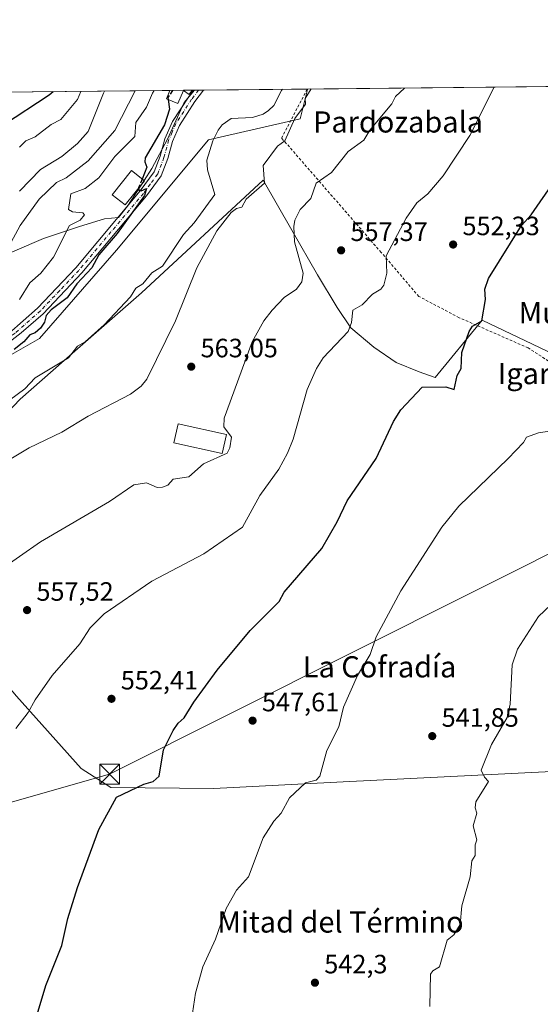
# Model space of a CAD drawing. Units: metres. Extents: x 569879 to 573334, y 4733412 to 4735761.
# Drawn here: x 570655 to 570851, y 4735389 to 4735761 of the extents above; entities that cross this region are included whole.
import ezdxf
from ezdxf.enums import TextEntityAlignment as Align

# ---------------------------------------------------------------- set-up
doc = ezdxf.new("R2010")
doc.units = ezdxf.units.M
doc.header["$MEASUREMENT"] = 0
for name, pattern in [('DGN Style 2', [1.6480167562047852, 0.988810053722871, -0.6592067024819142]), ('DGN Style 3', [2.307223458686699, 1.648016756204785, -0.6592067024819142]), ('DGN Style 4', [2.6384748266838614, 1.318413404963828, -0.6592067024819142, 0.001648016756204785, -0.6592067024819142])]:
    doc.linetypes.add(name, pattern=pattern)
for name, color, linetype, lineweight in [('Alambrada', 7, 'DGN Style 2', 0), ('Arbolado forestal CxS', 92, 'Continuous', 0), ('Comarca CxS', 21, 'Continuous', 0), ('Comunidad Autónoma CxS', 142, 'Continuous', 0), ('Corriente natural lineal', 142, 'Continuous', 13), ('Cultivos herbáceos CxS', 92, 'Continuous', 0), ('Curva de nivel maestra', 30, 'Continuous', 30), ('Curva de nivel maestra oculto', 30, 'DGN Style 3', 30), ('Curva de nivel normal', 30, 'Continuous', 0), ('Edificación Cxs', 1, 'Continuous', 13), ('Edificación ligera Cxs', 1, 'Continuous', 0), ('Edificación religiosa Cxs', 192, 'Continuous', 13), ('Entidad de ámbito territorial', 7, 'Continuous', 0), ('Entidad de ámbito territorial CxS', 92, 'Continuous', 0), ('Espacio natural protegido', 121, 'Continuous', 13), ('Espacio natural protegido CxS', 121, 'Continuous', 0), ('Estanque Cxs', 5, 'Continuous', 0), ('Municipio CxS', 4, 'Continuous', 0), ('Pista no pavimentada Cxs', 111, 'Continuous', 0), ('Pista no pavimentada eje', 91, 'DGN Style 4', 0), ('Prado CxS', 92, 'Continuous', 0), ('Provincia CxS', 1, 'Continuous', 0), ('Punto de cota en terreno', 7, 'Continuous', 0), ('Rótulo de punto de cota en terreno', 7, 'Continuous', 0), ('Tendido', 6, 'Continuous', 0), ('Texto cartográfico', 7, 'Continuous', 0), ('Torre de tendido puntual', 7, 'Continuous', 0)]:
    doc.layers.add(name, color=color, linetype=linetype, lineweight=lineweight)
doc.styles.add('Style-Arial', font='txt')

# ---------------------------------------------------------------- blocks, each defined once
blk = doc.blocks.new('*U7')
at = {"layer": 'Prado CxS', "color": 92, "linetype": 'Continuous', "lineweight": 0}
blk.add_polyline3d([(570632.8942999998, 4735624.051700001, 575.1298999999999), (570662.0217000004, 4735640.7039, 574.8824000000022), (570691.1491, 4735674.007099999, 574.173299999995), (570725.8236999996, 4735715.6369, 570.5773000000045), (570760.4578999998, 4735723.5581, 565.7885999999999), (570763.2320999998, 4735734.660499999, 567.4477999999945), (570763.0152000003, 4735734.853399999, 567.6345000000001), (571117.8243000006, 4735738.5328, 542.3310999999958)], dxfattribs=at)
blk = doc.blocks.new('*U8')
at = {"layer": 'Arbolado forestal CxS', "color": 92, "linetype": 'Continuous', "lineweight": 0}
blk.add_polyline3d([(570646.2653999999, 4735733.642700001, 609.4027999999962), (570763.0152000003, 4735734.853399999, 567.6345000000001), (570763.2320999998, 4735734.660499999, 567.4477999999945), (570760.4578999998, 4735723.5581, 565.7885999999999), (570725.8236999996, 4735715.6369, 570.5773000000045), (570691.1491, 4735674.007099999, 574.173299999995), (570662.0217000004, 4735640.7039, 574.8824000000022), (570632.8942999998, 4735624.051700001, 575.1298999999999)], dxfattribs=at)
blk = doc.blocks.new('*U22')
at = {"layer": 'Espacio natural protegido CxS', "color": 121, "linetype": 'Continuous', "lineweight": 0, "flags": 128}
blk.add_lwpolyline([(569879.3800005292, 4735725.689982601), (570720.6160999995, 4735734.413799999), (570716.6080000006, 4735729.753199999), (570710.4197000006, 4735715.947299999), (570704.441499999, 4735704.821400001), (570701.5254000007, 4735700.360400001), (570695.3193, 4735690.608600001), (570691.921199999, 4735686.373600001), (570686.6051000002, 4735685.8087), (570677.1080999993, 4735682.9069), (570663.5620000004, 4735678.4341), (570642.6958000005, 4735669.431399999)], dxfattribs=at)
blk = doc.blocks.new('5PATER')
at = {"layer": 'Cultivos herbáceos CxS', "linetype": 'Continuous', "lineweight": 0}
h = blk.add_hatch(color=51, dxfattribs=at)
edge = h.paths.add_edge_path()
edge.add_ellipse((0, 0), major_axis=(-0.1095731443231308, -0.1110710700762829), ratio=0.9994222409660322, start_angle=0, end_angle=360)
blk = doc.blocks.new('5TTEND')
at = {"layer": 'Estanque Cxs', "color": 7, "linetype": 'Continuous', "lineweight": 0}
for p, q in [((-0.375, 0.3754), (0.375, -0.3746)), ((0.3720000000000001, 0.3784000000000001), (-0.3720000000000001, -0.3776))]:
    blk.add_line(p, q, dxfattribs=at)
at = {"layer": 'Estanque Cxs', "color": 7, "linetype": 'Continuous', "lineweight": 0, "flags": 128}
blk.add_lwpolyline([(-0.375, -0.3746), (0.375, -0.3746), (0.375, 0.3754), (-0.375, 0.3754), (-0.3720000000000001, -0.3776)], dxfattribs=at)

msp = doc.modelspace()

# ---------------------------------------------------------------- linework, layer by layer
at = {"layer": 'Alambrada', "color": 7, "linetype": 'DGN Style 2', "lineweight": 0}
msp.add_polyline3d([(570978.3000999996, 4735737.085899999, 551.2188000000025), (570978.3000999996, 4735737.0801, 551.2185000000027), (570978.2600999996, 4735733.7401, 551.0475000000006), (570976.7600999996, 4735707.890100001, 549.7491000000009), (570975.9001000002, 4735684.3201, 550.1971999999951), (570974.9101, 4735659.6801, 543.4759000000049), (570974.7801000001, 4735653.9101, 542.761799999993), (570972.4600999998, 4735602.550100001, 537.9839999999967), (570927.9801000003, 4735616.5701, 540.5313000000025), (570894.9200999998, 4735626.970100001, 543.3147999999928), (570866.5301000001, 4735624.040100001, 547.7155999999959), (570846.4600999998, 4735637.0801, 549.360400000005), (570820.4200999998, 4735648.5101, 553.553899999999), (570805.2100999998, 4735656.540100001, 555.3043000000034), (570790.9700999996, 4735673.1801, 555.8254000000015), (570753.4401000004, 4735716.340100001, 569.9551999999967), (570763.0800999999, 4735734.840100001, 574.5763000000006), (570763.0875000004, 4735734.8541, 574.5697999999975)], dxfattribs=at)
at = {"layer": 'Arbolado forestal CxS', "color": 92, "linetype": 'Continuous', "lineweight": 0, "extrusion": (0.4231185834516224, 0.004388227213051939, 0.9060636886002104), "elevation": 262784.672418729, "flags": 128}
msp.add_lwpolyline([(4729561.032511598, -561255.1298791645), (4729561.032511598, -561326.8699746138)], dxfattribs=at)
at = {"layer": 'Arbolado forestal CxS', "color": 92, "linetype": 'Continuous', "lineweight": 0, "extrusion": (0.5184463864458018, 0.005382390339710021, 0.8550931962397558), "elevation": 321867.9014000304, "flags": 128}
msp.add_lwpolyline([(4729554.453052984, -529723.4456968415), (4729554.453052984, -529729.4500443077)], dxfattribs=at)
at = {"layer": 'Arbolado forestal CxS', "color": 92, "linetype": 'Continuous', "lineweight": 0, "extrusion": (0.5289612472126848, 0.003526435196691072, 0.8486386529035811), "elevation": 319075.8769031033, "flags": 128}
msp.add_lwpolyline([(4731824.412928305, -510809.0353384833), (4731824.412928304, -510809.0706900039)], dxfattribs=at)
at = {"layer": 'Arbolado forestal CxS', "color": 92, "linetype": 'Continuous', "lineweight": 0, "extrusion": (0.3950794680408571, 0.004105541849498336, 0.9186377732592294), "elevation": 245450.1550762538, "flags": 128}
msp.add_lwpolyline([(4729548.305883814, -569231.622794775), (4729548.305883814, -569235.1636633402)], dxfattribs=at)
at = {"layer": 'Arbolado forestal CxS', "color": 92, "linetype": 'Continuous', "lineweight": 0, "extrusion": (0.3197947666228003, 0.003267213069397811, 0.9474812043304226), "elevation": 198530.1629727783, "flags": 128}
msp.add_lwpolyline([(4729656.761690208, -586373.8729294848), (4729656.761690208, -586374.3894838386)], dxfattribs=at)
at = {"layer": 'Arbolado forestal CxS', "color": 92, "linetype": 'Continuous', "lineweight": 0, "extrusion": (0.3206985314324639, 0.003334584199847381, 0.9471754496846269), "elevation": 199364.8359478744, "flags": 128}
msp.add_lwpolyline([(4729544.467830861, -586996.612130271), (4729544.467830861, -586998.6023654453)], dxfattribs=at)
at = {"layer": 'Arbolado forestal CxS', "color": 92, "linetype": 'Continuous', "lineweight": 0, "extrusion": (0.1821522819051106, 0.001884533974926303, 0.9832685262574301), "elevation": 113447.0901260981, "flags": 128}
msp.add_lwpolyline([(4729576.664771382, -609211.7037393011), (4729576.664771383, -609213.6207139827)], dxfattribs=at)
at = {"layer": 'Arbolado forestal CxS', "color": 92, "linetype": 'Continuous', "lineweight": 0, "extrusion": (0.1450338145449268, 0.001503914153815802, 0.9894255560075077), "elevation": 90463.70805098828, "flags": 128}
msp.add_lwpolyline([(4729562.116116676, -613160.1855886666), (4729562.116116676, -613199.6818403531)], dxfattribs=at)
at = {"layer": 'Arbolado forestal CxS', "color": 92, "linetype": 'Continuous', "lineweight": 0}
msp.add_polyline3d([(570763.0151000004, 4735734.853499999, 567.6346000000049), (570763.2320999998, 4735734.660499999, 567.4477999999945), (570760.4578999998, 4735723.5581, 565.7885999999999), (570725.8236999996, 4735715.6369, 570.5773000000045), (570691.1491, 4735674.007099999, 574.173299999995), (570662.0217000004, 4735640.7039, 574.8824000000022), (570632.8942999998, 4735624.051700001, 575.1298999999999)], dxfattribs=at)
at = {"layer": 'Comarca CxS', "color": 21, "linetype": 'Continuous', "lineweight": 0, "flags": 128}
msp.add_lwpolyline([(572055.7092000005, 4733434.628500001), (571457.2028999995, 4733428.423900001), (571316.7067857287, 4733426.967398422), (571252.2378000007, 4733426.299100001), (569902.8200005295, 4733412.309982628), (569889.8091438924, 4734696.399382254), (569889.2778999996, 4734748.831300001), (569885.3635034978, 4735135.155939689), (569883.6855000001, 4735300.767), (569883.3904000003, 4735329.888900001), (569879.3800005292, 4735725.689982601), (570720.6160999995, 4735734.413799999), (571416.9967000006, 4735741.635299998), (571477.8079918685, 4735742.265835238), (571543.4516658426, 4735742.946593714), (571547.3143144025, 4735742.986622515), (573288.2200005547, 4735761.039982606)], dxfattribs=at)
at = {"layer": 'Comunidad Autónoma CxS', "color": 142, "linetype": 'Continuous', "lineweight": 0, "flags": 128}
msp.add_lwpolyline([(572055.7092000005, 4733434.628500001), (571457.2028999995, 4733428.423900001), (571316.7067857287, 4733426.967398422), (571252.2378000007, 4733426.299100001), (569902.8200005295, 4733412.309982628), (569889.8091438924, 4734696.399382254), (569889.2778999996, 4734748.831300001), (569885.3635034978, 4735135.155939689), (569883.6855000001, 4735300.767), (569883.3904000003, 4735329.888900001), (569879.3800005292, 4735725.689982601), (570720.6160999995, 4735734.413799999), (571416.9967000006, 4735741.635299998), (571477.8079918685, 4735742.265835238), (571543.4516658426, 4735742.946593714), (571547.3143144025, 4735742.986622515), (573288.2200005547, 4735761.039982606)], dxfattribs=at)
at = {"layer": 'Corriente natural lineal', "color": 142, "linetype": 'Continuous', "lineweight": 13}
msp.add_polyline3d([(570599.0800999999, 4735552.460100001, 567.9213000000018), (570618.8501000004, 4735541.550100001, 562.658500000005), (570640.9501, 4735520.110099999, 557.7587000000058), (570653.3601000002, 4735505.5701, 556.1057000000001), (570677.7801000001, 4735478.3101, 552.1570999999967), (570689.0301000001, 4735471.040100001, 550.8796000000002), (570727.8000999996, 4735470.670100001, 548.0550999999978), (570776.6501000002, 4735473.220100001, 544.0173000000068), (570939.3201000001, 4735481.270099999, 534.633799999996), (570967.9425999997, 4735484.2031, 533.7519999999931)], dxfattribs=at)
at = {"layer": 'Curva de nivel maestra', "color": 30, "linetype": 'Continuous', "lineweight": 30, "flags": 128}
for points, elevation in [([(570648.4699999997, 4735721.380100001), (570665.7699999996, 4735732.610099999), (570667.2236000003, 4735733.859999999)], 600), ([(570710.5711000003, 4735730.895199999), (570711.0599999996, 4735727.3101), (570709.25, 4735721.3201), (570701.9600000001, 4735708.8201), (570701.79, 4735707.3201), (570702.6100000005, 4735705.3201), (570700.8234000001, 4735700.867500001)], 575), ([(570699.4721999997, 4735697.5001), (570699.4000000004, 4735697.3201), (570699.6799999997, 4735696.540100001), (570700.4600000001, 4735696.4301), (570702.4600000001, 4735697.3201), (570701.7400000002, 4735694.600099999), (570691.4299999997, 4735680.290100001), (570684.4600000001, 4735672.190099999), (570681.8200000003, 4735667.3301), (570676.2000000002, 4735661.3301), (570672.4699999997, 4735656.0601), (570666.4699999997, 4735651.470100001), (570664.5800000001, 4735649.3301), (570663.8899999997, 4735646.7501), (570662.4699999997, 4735644.530099999), (570660.4699999997, 4735642.7401), (570658.4699999997, 4735642.020099999), (570656.1900000004, 4735639.3301), (570652.4699999997, 4735636.4301)], 574.9999999999999), ([(570658.9500000002, 4735377.860099999), (570664.4699999997, 4735396.2501), (570670.4699999997, 4735411.380100001), (570672.75, 4735421.6601), (570676.3799999999, 4735433.370100001), (570684.4600000001, 4735455.210100001), (570691.1699999999, 4735467.370100001), (570701.4400000004, 4735472.350099999), (570704.9400000004, 4735473.370100001), (570707.1699999999, 4735475.360099999), (570708.8899999997, 4735485.360099999), (570712.4600000001, 4735492.5701), (570714.3499999996, 4735495.360099999), (570716.6299999999, 4735497.360099999), (570720.2599999999, 4735503.360099999), (570729.0999999996, 4735515.360099999), (570741.5300000003, 4735530.4301), (570752.4500000002, 4735541.270099999), (570754.4500000002, 4735544.8301), (570768.5800000001, 4735561.350099999), (570774.3899999997, 4735571.350099999), (570778.1100000005, 4735579.340100001), (570789.0599999996, 4735595.340100001), (570795.7100000001, 4735609.340100001), (570798.4400000004, 4735613.7401), (570806.4400000004, 4735622.290100001), (570815.4500000002, 4735622.350099999), (570818.5300000003, 4735621.340100001), (570819.7199999997, 4735626.610099999), (570821.2400000002, 4735629.3301), (570821.4299999997, 4735635.3301), (570824.2400000002, 4735643.3301), (570825.5199999996, 4735645.3301), (570829.0099999999, 4735647.3301), (570830.4299999997, 4735655.3301), (570830.0700000003, 4735659.3301), (570831.4800000004, 4735663.3301), (570843.9699999997, 4735683.3201), (570847.5800000001, 4735687.3201), (570856.4299999997, 4735700.030099999)], 550)]:
    msp.add_lwpolyline(points, dxfattribs=dict(at, elevation=elevation))
at = {"layer": 'Curva de nivel maestra oculto', "color": 30, "linetype": 'DGN Style 3', "lineweight": 30, "elevation": 575, "flags": 128}
for points in [[(570712.2586000003, 4735734.327), (570710.4600000001, 4735731.710100001), (570710.5711000003, 4735730.895199999)], [(570700.8234000001, 4735700.867500001), (570699.4721999997, 4735697.5001)]]:
    msp.add_lwpolyline(points, dxfattribs=at)
at = {"layer": 'Curva de nivel normal', "color": 30, "linetype": 'Continuous', "lineweight": 0, "flags": 128}
for points, elevation in [([(570638.2100000001, 4735587.340100001), (570658.1299999999, 4735599.340100001), (570670.4699999997, 4735605.280099999), (570680.4600000001, 4735611.340100001), (570696.4600000001, 4735619.610099999), (570700.4600000001, 4735622.590100001), (570702.6100000005, 4735625.3301), (570713.3799999999, 4735647.3301), (570721.3799999999, 4735667.3301), (570728.9800000004, 4735681.3201), (570734.4500000002, 4735688.220100001), (570736.4500000002, 4735689.7401), (570738.4500000002, 4735690.270099999), (570740, 4735693.3201), (570746.9100000003, 4735699.3201), (570746.4500000002, 4735706.030099999), (570751.8700000001, 4735713.3201), (570754.6399999997, 4735715.3201), (570758.4500000002, 4735723.690099999), (570762.4500000002, 4735729.170100001), (570762.3099999996, 4735731.3101), (570764.6061000006, 4735734.8698)], 565), ([(570799.7424999997, 4735735.234200001), (570796.4400000004, 4735732.0001), (570795.0199999996, 4735729.3101), (570786.7699999996, 4735719.3201), (570784.4400000004, 4735715.600099999), (570778.5899999999, 4735711.3201), (570772.2699999996, 4735703.3201), (570766.4500000002, 4735699.3201), (570764.4500000002, 4735693.5101), (570760.4500000002, 4735689.3201), (570758.4500000002, 4735685.3201), (570758.0499999998, 4735682.920100001), (570758.2999999998, 4735677.170100001), (570761.5099999999, 4735665.3301), (570761.0999999996, 4735661.9801), (570759.0899999999, 4735659.3301), (570754.4500000002, 4735656.090100001), (570749.8700000001, 4735651.3301), (570746.7300000004, 4735647.3301), (570742.2699999996, 4735639.3301), (570731.7100000001, 4735610.600099999), (570731.6200000001, 4735607.340100001), (570734.5700000003, 4735603.340100001), (570733.9400000004, 4735599.340100001), (570732.9100000003, 4735597.340100001), (570723.9299999997, 4735593.340100001), (570718.4600000001, 4735588.4101), (570712.4600000001, 4735587.5601), (570710.4600000001, 4735585.200099999), (570708.4600000001, 4735584.5001), (570706.4600000001, 4735584.4001), (570702.4600000001, 4735586.190099999), (570697.7199999997, 4735585.340100001), (570688.4600000001, 4735579.110099999), (570662.4699999997, 4735563.8301), (570646.4699999997, 4735552.7301)], 560), ([(570698.2253000002, 4735734.181500001), (570690.4600000001, 4735719.140100001), (570680.4600000001, 4735707.7401), (570672.0800000001, 4735701.3201), (570668.4699999997, 4735699.5101), (570661.9299999997, 4735693.3201), (570654.7100000001, 4735683.3201), (570650.4699999997, 4735675.4301)], 585), ([(570650.7800000003, 4735617.340100001), (570656.4699999997, 4735621.600099999), (570660.4699999997, 4735625.770099999), (570673.0199999996, 4735633.3301), (570676.4600000001, 4735637.7501), (570679.3200000003, 4735639.3301), (570686.4600000001, 4735645.7501), (570696.4600000001, 4735656.420100001), (570698.4600000001, 4735659.610099999), (570701.0899999999, 4735661.3301), (570704.4600000001, 4735665.390100001), (570708.4600000001, 4735667.920100001), (570716.4600000001, 4735679.940099999), (570720.4600000001, 4735684.380100001), (570728.2100000001, 4735695.0801), (570725.5199999996, 4735704.390100001), (570725.1500000004, 4735708.0101), (570727.4600000001, 4735715.3201), (570729.4500000002, 4735719.3201), (570730.9600000001, 4735721.3201), (570734.4500000002, 4735723.7401), (570742.4500000002, 4735724.050100001), (570746.4500000002, 4735725.380100001), (570748.4500000002, 4735726.7501), (570750.4500000002, 4735728.620100001), (570753.4100000003, 4735734.270099999), (570753.8037, 4735734.757999999)], 570), ([(570833.6549000005, 4735735.585899999), (570824.4900000002, 4735717.3201), (570814.4400000004, 4735702.0801), (570808.5800000001, 4735695.3201), (570804.4400000004, 4735691.890100001), (570800.4400000004, 4735686.120100001), (570792.9100000003, 4735671.800100001), (570793.0800000001, 4735665.3301), (570791.9500000002, 4735660.840100001), (570790.9100000003, 4735659.3301), (570787.7400000002, 4735657.3301), (570783.8399999999, 4735653.3301), (570780.3200000003, 4735651.3301), (570779.7400000002, 4735646.630100001), (570778.5999999996, 4735643.3301), (570769.0800000001, 4735633.3301), (570766.5800000001, 4735629.3301), (570763.0599999996, 4735621.340100001), (570757.7599999999, 4735602.6501), (570755.6900000004, 4735597.340100001), (570752.3700000001, 4735591.340100001), (570745.2199999997, 4735581.340100001), (570738.7199999997, 4735569.350099999), (570724.0599999996, 4735559.350099999), (570704.4600000001, 4735549.040100001), (570686.4600000001, 4735536.690099999), (570681.1200000001, 4735531.350099999), (570677.3099999996, 4735525.350099999), (570666.8899999997, 4735513.360099999), (570660.4699999997, 4735504.200099999), (570657.8300000001, 4735499.360099999), (570653.0700000003, 4735493.360099999)], 555), ([(570654.4699999997, 4735696.3101), (570662.4699999997, 4735704.4801), (570670.4699999997, 4735709.4301), (570676.4600000001, 4735714.2601), (570680.4600000001, 4735718.800100001), (570686.1799999997, 4735733.3101), (570686.5636999998, 4735734.0606)], 590), ([(570654.4699999997, 4735712.940099999), (570656.8499999996, 4735715.3201), (570660.4699999997, 4735716.800100001), (570666.4699999997, 4735721.5101), (570670.0599999996, 4735723.3101), (570676.4600000001, 4735730.850099999), (570677.6670000004, 4735733.9683)], 595), ([(570705.3254000006, 4735734.255100001), (570704.7300000004, 4735733.3101), (570702.4600000001, 4735728.030099999), (570698.4600000001, 4735722.2501), (570698.0499999998, 4735716.9101), (570690.4600000001, 4735709.340100001), (570684.4800000004, 4735701.3201), (570679.2599999999, 4735697.3201), (570673.8300000001, 4735695.3201), (570673, 4735689.3201), (570674.4699999997, 4735688.5101), (570678.4600000001, 4735688.1501), (570679.0999999996, 4735687.3201), (570677.3700000001, 4735685.3201), (570673.3300000001, 4735683.3201), (570667.3099999996, 4735671.3301), (570662.5199999996, 4735665.3301), (570658.4699999997, 4735661.6601), (570654.54, 4735655.3301)], 580), ([(570859.5499999998, 4735606.460100001), (570850.4299999997, 4735605.0701), (570845.8099999996, 4735603.340100001), (570844.6900000004, 4735601.340100001), (570838.9600000001, 4735595.340100001), (570820.25, 4735577.340100001), (570813.9500000002, 4735569.350099999), (570798.4400000004, 4735545.350099999), (570789.0499999998, 4735527.960100001), (570786.9000000004, 4735521.360099999), (570782.0099999999, 4735513.360099999), (570776.8099999996, 4735501.360099999), (570775.0700000003, 4735493.9901), (570770.4500000002, 4735485.0701), (570767.8300000001, 4735475.360099999), (570766.4500000002, 4735473.9101), (570762.4500000002, 4735472.800100001), (570756.4500000002, 4735467.170100001), (570753.2199999997, 4735461.370100001), (570750.4500000002, 4735458.4101), (570746.4500000002, 4735452.0801), (570740.9400000004, 4735437.370100001), (570736.4500000002, 4735432.300100001), (570732.4500000002, 4735425.370100001), (570728.4500000002, 4735413.8201), (570723.6900000004, 4735403.380100001), (570720.9900000002, 4735393.380100001), (570719.4100000003, 4735383.380100001)], 545), ([(570864.4299999997, 4735549.0601), (570850.4299999997, 4735535.610099999), (570842.4299999997, 4735523.360099999), (570840.4299999997, 4735517.360099999), (570839.6200000001, 4735502.550100001), (570838.5800000001, 4735497.5101), (570832.5899999999, 4735487.360099999), (570828.7300000004, 4735477.6601), (570830.0099999999, 4735474.950099999), (570831.5199999996, 4735473.370100001), (570826.7699999996, 4735465.710100001), (570826.4299999997, 4735463.370100001), (570827.0700000003, 4735461.370100001), (570825.7000000002, 4735456.640100001), (570827.04, 4735451.370100001), (570826.4299999997, 4735449.370100001), (570826.4299999997, 4735445.370100001), (570825.2599999999, 4735443.370100001), (570824.6100000005, 4735437.370100001), (570821.4199999999, 4735426.350099999), (570820.75, 4735419.380100001), (570818.4400000004, 4735415.380100001), (570815.9100000003, 4735413.380100001), (570813.0300000003, 4735403.380100001), (570810.4400000004, 4735401.8101), (570809.6500000004, 4735400.590100001), (570809.4199999999, 4735388.360099999)], 540)]:
    msp.add_lwpolyline(points, dxfattribs=dict(at, elevation=elevation))
at = {"layer": 'Edificación Cxs', "color": 1, "linetype": 'Continuous', "lineweight": 13}
msp.add_polyline3d([(570701.6300999997, 4735700.2301, 576.8264000000054), (570694.3901000004, 4735691.0701, 581.9532999999938), (570689.4801000003, 4735694.940099999, 584.2204000000056), (570696.7200999996, 4735704.110099999, 580.924199999994), (570701.6300999997, 4735700.2301, 576.8264000000054)], dxfattribs=at)
msp.add_3dface([(570701.6300999997, 4735700.2301, 584.2204000000056), (570694.3901000004, 4735691.0701, 584.2204000000056), (570689.4801000003, 4735694.940099999, 584.2204000000056), (570696.7200999996, 4735704.110099999, 584.2204000000056)], dxfattribs=at)
at = {"layer": 'Edificación ligera Cxs', "color": 1, "linetype": 'Continuous', "lineweight": 0, "elevation": 585.7320000000036, "flags": 128}
msp.add_lwpolyline([(570716.4200999998, 4735734.360099999), (570716.3683000002, 4735734.237500001), (570714.3000999996, 4735729.3301), (570709.9401000004, 4735731.1601), (570711.2600999996, 4735734.3101), (570711.2629000006, 4735734.3167), (570716.3969000002, 4735734.370100001)], close=True, dxfattribs=at)
at = {"layer": 'Edificación ligera Cxs', "color": 1, "linetype": 'Continuous', "lineweight": 0, "extrusion": (0.7553984150404736, 0.007842371659714086, 0.6552188426480815), "elevation": 468636.1958847212, "flags": 128}
msp.add_lwpolyline([(4729554.452968774, -405691.9987933139), (4729554.452968775, -405699.8347655602)], dxfattribs=at)
at = {"layer": 'Edificación ligera Cxs', "color": 1, "linetype": 'Continuous', "lineweight": 0, "extrusion": (0.6762712947328485, -0.2914962970014484, 0.6765257162553395), "elevation": -994099.0607896342, "flags": 128}
msp.add_lwpolyline([(4574845.154755573, 914033.0579172105), (4574845.154755573, 914033.0205743394)], dxfattribs=at)
at = {"layer": 'Edificación ligera Cxs', "color": 1, "linetype": 'Continuous', "lineweight": 0, "extrusion": (0.4878921734544118, -0.3564766266998179, 0.7967971145145097), "elevation": -1409270.216468656, "flags": 128}
msp.add_lwpolyline([(4160510.930839949, 1859303.063395384), (4160508.948918595, 1859302.970387051), (4160508.972423439, 1859306.333747099)], dxfattribs=at)
at = {"layer": 'Edificación ligera Cxs', "color": 1, "linetype": 'Continuous', "lineweight": 0, "extrusion": (0.2338733050203634, 0.3508099804904365, 0.9067720963875938), "elevation": 1795342.066178001, "flags": 128}
msp.add_lwpolyline([(2152047.884901358, -3859836.040799781), (2152047.884901358, -3859836.054319028)], dxfattribs=at)
at = {"layer": 'Edificación ligera Cxs', "color": 1, "linetype": 'Continuous', "lineweight": 0, "extrusion": (0.5180854279752242, 0.00538378142690667, 0.855311933868151), "elevation": 321670.1413514422, "flags": 128}
msp.add_lwpolyline([(4729548.305693028, -529904.466858816), (4729548.305693028, -529908.2698872613)], dxfattribs=at)
at = {"layer": 'Edificación ligera Cxs', "color": 1, "linetype": 'Continuous', "lineweight": 0}
msp.add_polyline3d([(570716.4200999998, 4735734.360099999, 577.7111000000004), (570716.3683000002, 4735734.237500001, 577.7465999999986), (570714.3000999996, 4735729.3301, 579.7741999999998), (570709.9401000004, 4735731.1601, 585.7320000000036), (570711.2600999996, 4735734.3101, 583.6619999999966), (570711.2629000006, 4735734.3168, 583.6582000000053)], dxfattribs=at)
msp.add_3dface([(570716.4200999998, 4735734.360099999, 577.7111000000004), (570716.4269000003, 4735734.370300001, 577.7111000000004), (570719.6794999996, 4735734.404100001, 577.7111000000004), (570718.5701000001, 4735732.7601, 577.7111000000004)], dxfattribs=at)
at = {"layer": 'Edificación religiosa Cxs', "color": 192, "linetype": 'Continuous', "lineweight": 13}
msp.add_polyline3d([(570732.6201, 4735604.360099999, 564.1622999999963), (570731.0500999996, 4735597.220100001, 564.6328000000067), (570712.7801000001, 4735601.210100001, 566.3212000000058), (570714.3501000004, 4735608.360099999, 564.3353999999963), (570732.6201, 4735604.360099999, 564.1622999999963)], dxfattribs=at)
msp.add_3dface([(570732.6201, 4735604.360099999, 566.3212000000058), (570731.0500999996, 4735597.220100001, 566.3212000000058), (570712.7801000001, 4735601.210100001, 566.3212000000058), (570714.3501000004, 4735608.360099999, 566.3212000000058)], dxfattribs=at)
at = {"layer": 'Entidad de ámbito territorial', "color": 7, "linetype": 'Continuous', "lineweight": 0, "flags": 128}
msp.add_lwpolyline([(570641.8839999995, 4735604.448000003), (570654.7170000002, 4735617.682), (570671.4100000011, 4735632.341999998), (570674.4080000009, 4735634.974999998), (570700.5040000017, 4735657.891000003), (570746.5190000011, 4735700.392999998), (570757.2800000022, 4735681.571), (570767.0050000014, 4735664.644999998), (570774.3880000006, 4735652.397000001), (570779.5590000015, 4735644.699999999), (570788.2819999995, 4735637.426999998), (570796.6080000005, 4735631.548000002), (570805.2879999997, 4735628.089000001), (570811.4120000014, 4735625.871999998), (570829.0789999998, 4735647.568000002), (570875.3270000003, 4735625.473999999)], dxfattribs=at)
msp.add_lwpolyline([(570641.8839999995, 4735604.448000003), (570654.7170000002, 4735617.682), (570671.4100000011, 4735632.341999998), (570674.4080000009, 4735634.974999998), (570700.5040000017, 4735657.891000003), (570746.5190000011, 4735700.392999998), (570757.2800000022, 4735681.571), (570767.0050000014, 4735664.644999998), (570774.3880000006, 4735652.397000001), (570779.5590000015, 4735644.699999999), (570788.2819999995, 4735637.426999998), (570796.6080000005, 4735631.548000002), (570805.2879999997, 4735628.089000001), (570811.4120000014, 4735625.871999998), (570829.0789999998, 4735647.568000002), (570875.3270000003, 4735625.473999999)], dxfattribs=at)
at = {"layer": 'Entidad de ámbito territorial CxS', "color": 92, "linetype": 'Continuous', "lineweight": 0, "flags": 128}
for points in [[(569879.3800005292, 4735725.689982601), (570720.6160999995, 4735734.413799999), (571416.9967000006, 4735741.635299998)], [(570641.883999999, 4735604.448000002), (570654.7169999996, 4735617.681999999), (570671.4100000005, 4735632.341999999), (570674.4080000004, 4735634.974999999), (570700.5039999988, 4735657.891000002), (570746.5190000006, 4735700.392999998), (570757.2799999994, 4735681.571000001), (570767.0050000009, 4735664.644999999), (570774.388, 4735652.397), (570779.5590000009, 4735644.699999998), (570788.281999999, 4735637.426999998), (570796.6079999999, 4735631.548000001), (570805.2879999991, 4735628.089000001), (570811.4119999986, 4735625.871999999), (570829.0789999992, 4735647.568000001), (570875.3269999998, 4735625.473999999)], [(570875.3269999998, 4735625.473999999), (570829.0789999992, 4735647.568000001), (570811.4119999986, 4735625.871999999), (570805.2879999991, 4735628.089000001), (570796.6079999999, 4735631.548000001), (570788.281999999, 4735637.426999998), (570779.5590000009, 4735644.699999998), (570774.388, 4735652.397), (570767.0050000009, 4735664.644999999), (570757.2799999994, 4735681.571000001), (570746.5190000006, 4735700.392999998), (570700.5039999988, 4735657.891000002), (570674.4080000004, 4735634.974999999), (570671.4100000005, 4735632.341999999), (570654.7169999996, 4735617.681999999), (570641.883999999, 4735604.448000002)]]:
    msp.add_lwpolyline(points, dxfattribs=at)
at = {"layer": 'Espacio natural protegido', "color": 121, "linetype": 'Continuous', "lineweight": 13, "flags": 128}
msp.add_lwpolyline([(570720.6159977791, 4735734.413681136), (570716.6080000012, 4735729.753199998), (570710.4197000009, 4735715.9473), (570704.4414999996, 4735704.821400002), (570701.5254000013, 4735700.360400002), (570695.3193000006, 4735690.608600002), (570691.9211999996, 4735686.3736), (570686.6051000007, 4735685.808699999), (570677.1080999998, 4735682.9069), (570663.562000001, 4735678.434100001), (570642.6958000008, 4735669.4314)], dxfattribs=at)
at = {"layer": 'Municipio CxS', "color": 4, "linetype": 'Continuous', "lineweight": 0, "flags": 128}
msp.add_lwpolyline([(572055.7092000005, 4733434.628500001), (571457.2028999995, 4733428.423900001), (571316.7067857287, 4733426.967398422), (571252.2378000007, 4733426.299100001), (569902.8200005295, 4733412.309982628), (569889.8091438924, 4734696.399382254), (569889.2778999996, 4734748.831300001), (569885.3635034978, 4735135.155939689), (569883.6855000001, 4735300.767), (569883.3904000003, 4735329.888900001), (569879.3800005292, 4735725.689982601), (570720.6160999995, 4735734.413799999), (571416.9967000006, 4735741.635299998), (571477.8079918685, 4735742.265835238), (571543.4516658426, 4735742.946593714), (571547.3143144025, 4735742.986622515), (573288.2200005547, 4735761.039982606)], dxfattribs=at)
at = {"layer": 'Pista no pavimentada Cxs', "color": 111, "linetype": 'Continuous', "lineweight": 0, "extrusion": (0.2943013922777873, 0.00305246555862028, 0.9557077863852369), "elevation": 182969.4727999242, "flags": 128}
msp.add_lwpolyline([(4729560.566989067, -592183.4599593994), (4729560.566989067, -592187.4046826913)], dxfattribs=at)
at = {"layer": 'Pista no pavimentada Cxs', "color": 111, "linetype": 'Continuous', "lineweight": 0}
for points in [[(570556.5543000001, 4735576.731899999, 574.9918999999937), (570559.0900999998, 4735581.1801, 575.9339000000036), (570566.2001, 4735590.550100001, 576.8708999999944), (570573.9401000004, 4735599.100099999, 577.710500000001), (570581.5100999996, 4735603.8201, 576.3703999999998), (570584.9301000005, 4735605.880100001, 576.4907999999997), (570610.7600999996, 4735619.720100001, 578.181500000006), (570625.6700999998, 4735627.600099999, 577.4930000000022), (570642.0701000001, 4735636.7601, 577.2458000000044), (570650.4600999998, 4735642.5801, 577.1695000000036), (570661.3601000002, 4735652.1501, 581.1904000000068), (570675.7500999998, 4735667.380100001, 581.1670000000013), (570700.0900999998, 4735696.380100001, 577.6575000000012), (570705.3400999998, 4735703.540100001, 575.4792000000016), (570707.5900999998, 4735709.4901, 577.0665000000008), (570709.3701, 4735716.0101, 583.0246999999945), (570712.1901000004, 4735722.5601, 578.5366000000067), (570718.2401000002, 4735731.8201, 575.5176999999967), (570720.1688999999, 4735734.409, 575.5590999999986)], [(570650.4600999998, 4735642.5801, 577.1695000000036), (570661.3601000002, 4735652.1501, 581.1904000000068), (570675.7500999998, 4735667.380100001, 581.1670000000013), (570700.0900999998, 4735696.380100001, 577.6575000000012), (570705.3400999998, 4735703.540100001, 575.4792000000016), (570707.5900999998, 4735709.4901, 577.0665000000008), (570709.3701, 4735716.0101, 583.0246999999945), (570712.1901000004, 4735722.5601, 578.5366000000067), (570718.2401000002, 4735731.8201, 575.5176999999967), (570720.1688999999, 4735734.409, 575.5592000000033), (570723.9386, 4735734.448100001, 574.3981000000058), (570720.7001, 4735730.110099999, 574.2743000000046), (570714.8400999998, 4735721.140100001, 578.595100000006), (570712.2100999998, 4735715.0101, 582.511599999998), (570710.4501, 4735708.5701, 579.9447999999975), (570708.0000999998, 4735702.100099999, 574.967499999999), (570702.4501, 4735694.520099999, 576.8638000000064), (570677.9901000002, 4735665.390100001, 577.4272999999957), (570663.4501, 4735649.9801, 579.0638999999937), (570655.1901000004, 4735642.7401, 576.5442999999941), (570644.2600999996, 4735634.370100001, 576.4541999999929)], [(570723.9386999998, 4735734.448100001, 574.3981000000058), (570720.7001, 4735730.110099999, 574.2743000000046), (570714.8400999998, 4735721.140100001, 578.595100000006), (570712.2100999998, 4735715.0101, 582.511599999998), (570710.4501, 4735708.5701, 579.9447999999975), (570708.0000999998, 4735702.100099999, 574.967499999999), (570702.4501, 4735694.520099999, 576.8638000000064), (570677.9901000002, 4735665.390100001, 577.4272999999957), (570663.4501, 4735649.9801, 579.0638999999937), (570655.1901000004, 4735642.7401, 576.5442999999941), (570644.2600999996, 4735634.370100001, 576.4541999999929)]]:
    msp.add_polyline3d(points, dxfattribs=at)
at = {"layer": 'Pista no pavimentada eje', "color": 91, "linetype": 'DGN Style 4', "lineweight": 0}
msp.add_polyline3d([(570722.0539999995, 4735734.4286, 574.8825999999972), (570719.4700999996, 4735730.965100001, 574.8454999999958), (570713.5151000004, 4735721.850099999, 578.0810000000056), (570712.1051000003, 4735718.575099999, 580.1680999999953), (570710.7901, 4735715.5101, 582.4492000000029), (570709.0201000003, 4735709.030099999, 578.4793999999965), (570706.6700999998, 4735702.8201, 575.1015000000043), (570703.8951000003, 4735699.030099999, 575.9927000000025), (570701.2701000003, 4735695.450099999, 577.1689000000042), (570689.0401, 4735680.8851, 578.5681999999942), (570676.8701, 4735666.3851, 578.8953000000038), (570669.6750999996, 4735658.770099999, 583.6220999999932), (570662.4051000001, 4735651.065099999, 580.483699999997), (570658.2751000002, 4735647.4451, 576.5531999999948), (570652.8251, 4735642.6601, 576.6186000000016), (570647.3601000002, 4735638.475099999, 576.9657000000007), (570643.1651, 4735635.565099999, 576.789300000004), (570634.9200999998, 4735630.3651, 576.3463999999949), (570626.7200999996, 4735625.7851, 576.4532999999938), (570619.1951000001, 4735621.815099999, 577.174199999994), (570611.7401000002, 4735617.8751, 576.8880999999965), (570598.8251, 4735610.9551, 577.5715999999958), (570585.5526999999, 4735603.8345, 575.5305999999982)], dxfattribs=at)
at = {"layer": 'Prado CxS', "color": 92, "linetype": 'Continuous', "lineweight": 0, "extrusion": (0.5102497844022675, 0.004940183096820832, 0.8600120650946761), "elevation": 315115.2752424502, "flags": 128}
msp.add_lwpolyline([(4729987.100668832, -529980.8801313591), (4729987.100668833, -529980.9642038874)], dxfattribs=at)
at = {"layer": 'Prado CxS', "color": 92, "linetype": 'Continuous', "lineweight": 0, "extrusion": (0.1526778595047831, 0.001583251310924776, 0.9882747414217994), "elevation": 95201.68134135212, "flags": 128}
msp.add_lwpolyline([(4729561.819856938, -612484.337452378), (4729561.819856938, -612586.7600254992)], dxfattribs=at)
at = {"layer": 'Prado CxS', "color": 92, "linetype": 'Continuous', "lineweight": 0}
msp.add_polyline3d([(570763.0151000004, 4735734.853499999, 567.6346000000049), (570763.2320999998, 4735734.660499999, 567.4477999999945), (570760.4578999998, 4735723.5581, 565.7885999999999), (570725.8236999996, 4735715.6369, 570.5773000000045), (570691.1491, 4735674.007099999, 574.173299999995), (570662.0217000004, 4735640.7039, 574.8824000000022), (570632.8942999998, 4735624.051700001, 575.1298999999999)], dxfattribs=at)
at = {"layer": 'Provincia CxS', "color": 1, "linetype": 'Continuous', "lineweight": 0, "flags": 128}
msp.add_lwpolyline([(572055.7092000005, 4733434.628500001), (571457.2028999995, 4733428.423900001), (571316.7067857287, 4733426.967398422), (571252.2378000007, 4733426.299100001), (569902.8200005295, 4733412.309982628), (569889.8091438924, 4734696.399382254), (569889.2778999996, 4734748.831300001), (569885.3635034978, 4735135.155939689), (569883.6855000001, 4735300.767), (569883.3904000003, 4735329.888900001), (569879.3800005292, 4735725.689982601), (570720.6160999995, 4735734.413799999), (571416.9967000006, 4735741.635299998), (571477.8079918685, 4735742.265835238), (571543.4516658426, 4735742.946593714), (571547.3143144025, 4735742.986622515), (573288.2200005547, 4735761.039982606)], dxfattribs=at)
at = {"layer": 'Tendido', "color": 6, "linetype": 'Continuous', "lineweight": 0}
msp.add_polyline3d([(569885.5687999995, 4735114.894200001, 571.2387000000017), (569999.2285000002, 4735165.1018, 574.8797999999952), (570153.0500999996, 4735235.7213, 578.4965999999986), (570272.1133000003, 4735288.397100001, 574.9676999999938), (570432.2078, 4735362.531099999, 573.0402999999933), (570523.8908000002, 4735429.2116, 583.5675999999949), (570688.5383000001, 4735476.0875, 551.9088000000047), (570872.1836000001, 4735568.282099999, 540.8617999999988), (570913.1102999998, 4735604.836300001, 542.540599999993), (571012.4315, 4735649.7215, 543.015400000004), (571105.1682000002, 4735691.525800001, 542.1668000000063), (571183.7495999997, 4735726.715399999, 539.3261000000057), (571211.8381000003, 4735739.5077, 536.2740999999951)], dxfattribs=at)

# ---------------------------------------------------------------- block references
at = {"layer": 'Arbolado forestal CxS', "color": 92, "linetype": 'Continuous', "lineweight": 0}
msp.add_blockref('*U8', (0, 0), dxfattribs=at)
at = {"layer": 'Espacio natural protegido CxS', "color": 121, "linetype": 'Continuous', "lineweight": 0}
msp.add_blockref('*U22', (0, 0), dxfattribs=at)
at = {"layer": 'Prado CxS', "color": 92, "linetype": 'Continuous', "lineweight": 0}
msp.add_blockref('*U7', (0, 0), dxfattribs=at)
at = {"layer": 'Punto de cota en terreno', "color": 7, "linetype": 'Continuous', "lineweight": 0, "xscale": 10, "yscale": 10, "zscale": 10}
for p in [(570775.8799999999, 4735673.930000001, 557.3699999999953), (570818.1500000004, 4735676.130000001, 552.3300000000017), (570719.3300000001, 4735630.01, 563.0500000000029), (570657.3700000001, 4735538.07, 557.5200000000041), (570689.2199999997, 4735504.57, 552.4100000000036), (570742.4699999997, 4735496.33, 547.6100000000006), (570810.2699999996, 4735490.49, 541.8500000000058), (570766, 4735397.359999999, 542.3000000000029)]:
    msp.add_blockref('5PATER', p, dxfattribs=at)
at = {"layer": 'Torre de tendido puntual', "color": 7, "linetype": 'Continuous', "lineweight": 0, "xscale": 10, "yscale": 10, "zscale": 10}
msp.add_blockref('5TTEND', (570688.5383000001, 4735476.0875, 551.9088000000047), dxfattribs=at)

# ---------------------------------------------------------------- texts
at = {"layer": 'Rótulo de punto de cota en terreno', "color": 7, "linetype": 'Continuous', "lineweight": 0, "style": 'Style-Arial'}
for s, p in [('552,33', (570821.6777999997, 4735679.6578)), ('557,37', (570779.4078000002, 4735677.457800001)), ('563,05', (570722.8578000005, 4735633.537799999)), ('557,52', (570660.8978000004, 4735541.597800001)), ('552,41', (570692.7478, 4735508.097800001)), ('547,61', (570745.9978, 4735499.857799999)), ('541,85', (570813.7977999998, 4735494.0178)), ('542,3', (570769.5278000003, 4735400.887800001))]:
    msp.add_text(s, height=7.000000000000002, dxfattribs=at).set_placement(p)
at = {"layer": 'Texto cartográfico', "color": 7, "linetype": 'Continuous', "lineweight": 0, "style": 'Style-Arial'}
for s, p in [('Pardozabala', (570797.3776012199, 4735722.430149999)), ('Mulandieta', (570871.6144682931, 4735650.40015)), ('Igarmina', (570857.8570560981, 4735627.40015)), ('La Cofradía', (570790.4031231711, 4735516.65015)), ('Mitad del Término', (570775.662006098, 4735420.290150001))]:
    msp.add_text(s, height=8, dxfattribs=at).set_placement(p, align=Align.MIDDLE_CENTER)

doc.saveas('drawing.dxf')
